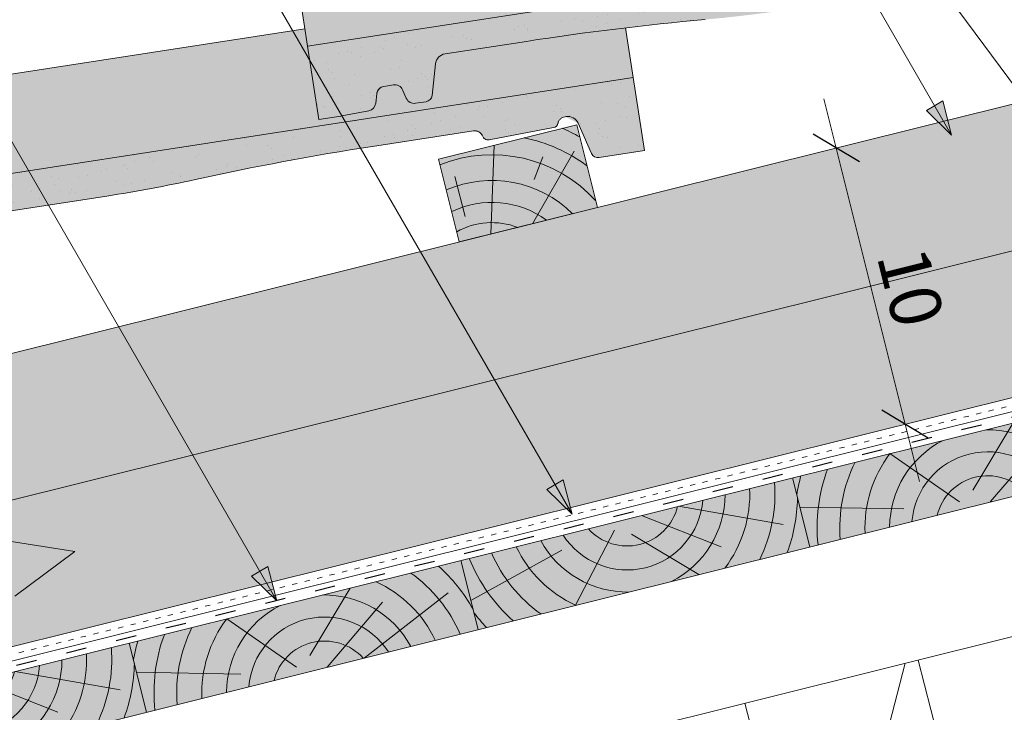
# Model space of a CAD drawing. Units: metres. Extents: x 0 to 277, y 0 to 190.
# Drawn here: x 150 to 185, y 124 to 148 of the extents above; entities that cross this region are included whole.
import ezdxf

# ---------------------------------------------------------------- set-up
doc = ezdxf.new("R2010")
doc.units = ezdxf.units.M
doc.header["$LTSCALE"] = 0.05
doc.linetypes.add('ACAD_ISO03W100', pattern=[30, 12, -18])
doc.layers.get('0').update_dxf_attribs({"linetype": 'CONTINUOUS'})
doc.layers.add('Román', color=7, linetype='CONTINUOUS')
doc.styles.add('Román', font='arial.ttf', dxfattribs={"height": 1.6})

# ---------------------------------------------------------------- blocks, each defined once
blk = doc.blocks.new('sraff')
at = {"linetype": 'Continuous', "lineweight": 5}
for p, q in [((-523.3753748645225, 427.7063015566162), (-525.3434751957294, 429.9387764144084)), ((-522.8274136213917, 427.9883800336017), (-520.8770172405849, 429.9387764144084)), ((-522.3368095228385, 427.4387764144084), (-519.8883423795015, 429.1830652835076)), ((-525.3347560897153, 427.9386018007715), (-528.8685499554391, 428.8854790133102)), ((-520.9947506858603, 427.4387764144084), (-517.5802577866269, 428.9507655866365))]:
    blk.add_line(p, q, dxfattribs=at)
for radius, start, end in [(6.8061047691806, 150.4629313792754, 156.2141107641877), (5.988384977272295, 145.9231522672024, 171.7883887447695), (5.192056026472555, 139.7412344707738, 170.5181062744226), (4.308584155899623, 128.8535575103041, 168.5498726889271), (3.442569323759298, 102.9271731169914, 165.6139877471319), (3.442569323759298, 14.38601225286807, 77.07282688300862), (4.308584155899623, 11.4501273110729, 51.14644248969594), (5.192056026472555, 9.48189372557742, 40.25876552922623), (5.988384977272295, 15.44899699381375, 34.07684773279762), (2.667397916561042, 18.70262353804052, 161.2973764619595), (1.825268821542977, 27.94335631417443, 152.0566436858256)]:
    blk.add_arc((-522.6405623616304, 426.5834583013628), radius, start, end, dxfattribs=at)
blk = doc.blocks.new('synus')
at = {"linetype": 'Continuous', "lineweight": 9}
h = blk.add_hatch(color=17, dxfattribs=at)
h.dxf.hatch_style = 1
edge = h.paths.add_edge_path()
edge.add_line((78.46193050746035, 226.5954819027057), (78.46193050746035, 223.9954819027057))
edge.add_line((78.46193050746035, 223.9954819027057), (79.24447544253263, 223.9954819027057))
edge.add_arc((79.24447544253263, 224.9954819027058), 1.000000000000122, 270, 271.9999999999994)
edge.add_line((79.27937493923513, 223.9960910756866), (80.24007741423996, 224.0296395453665))
edge.add_arc((80.2296075652292, 224.3294567934722), 0.3000000000000033, 272.000000000002, 344.9999999999945)
edge.add_line((80.51938531311592, 224.2518110799414), (80.61389866772146, 224.6045397213231))
edge.add_spline(control_points=[(80.60597008373769, 224.5749274477799), (80.61428110800189, 224.6051721536184), (80.62755153654165, 224.6344506588482), (80.64481772077288, 224.6606450991181)], knot_values=[2.950338990621248, 2.950338990621248, 2.950338990621248, 2.950338990621248, 3.890851294371121, 3.890851294371121, 3.890851294371121, 3.890851294371121], degree=3, periodic=0)
edge.add_arc((80.89525956741767, 224.4954819027057), 0.3000000000000049, 146.5956591718221, 155.6869946519678, ccw=False)
edge.add_spline(control_points=[(80.64481772077288, 224.6606450991181), (80.64532476917674, 224.6614143396724), (80.64583526349931, 224.6621809205454), (80.64687748599225, 224.663730045697), (80.64740980651644, 224.6645130326854), (80.64794609702265, 224.665293702472)], knot_values=[2.894326359725715, 2.894326359725715, 2.894326359725715, 2.894326359725715, 2.92194596901827, 2.92194596901827, 2.950338990621248, 2.950338990621248, 2.950338990621248, 2.950338990621248], degree=3, periodic=0)
edge.add_spline(control_points=[(80.64794609702265, 224.665293702472), (80.66518682849619, 224.6903907683419), (80.68653054279201, 224.7130930024565), (80.71051913722366, 224.7318523184767)], knot_values=[1.981544098038954, 1.981544098038954, 1.981544098038954, 1.981544098038954, 2.894326359725715, 2.894326359725715, 2.894326359725715, 2.894326359725715], degree=3, periodic=0)
edge.add_arc((80.89525956741767, 224.4954819027057), 0.3000000000000049, 128.0101770148637, 136.8332619788213, ccw=False)
edge.add_spline(control_points=[(80.71051913722366, 224.7318523184767), (80.71141221014238, 224.7325507102545), (80.71230894887346, 224.7332436371351), (80.71411820622501, 224.734624966294), (80.7150316215209, 224.7353138940849), (80.71594942438051, 224.7359977495922)], knot_values=[1.913255488627555, 1.913255488627555, 1.913255488627555, 1.913255488627555, 1.947237517917476, 1.947237517917476, 1.981544098038954, 1.981544098038954, 1.981544098038954, 1.981544098038954], degree=3, periodic=0)
edge.add_spline(control_points=[(80.71594942438051, 224.7359977495922), (80.7401159513408, 224.7540042445376), (80.76732443556031, 224.768494056644), (80.79575504677177, 224.7784993056356)], knot_values=[1.009934165605757, 1.009934165605757, 1.009934165605757, 1.009934165605757, 1.913255488627555, 1.913255488627555, 1.913255488627555, 1.913255488627555], degree=3, periodic=0)
edge.add_arc((80.89525956741767, 224.4954819027057), 0.3000000000000049, 109.37088232534299, 118.10381551737771, ccw=False)
edge.add_spline(control_points=[(80.79575504677177, 224.7784993056356), (80.79693960333343, 224.7789161726264), (80.7981262814562, 224.7793252546041), (80.80051367352009, 224.7801311028402), (80.80171562690738, 224.78052814396), (80.80292065880413, 224.7809175801465)], knot_values=[0.9343423073687718, 0.9343423073687718, 0.9343423073687718, 0.9343423073687718, 0.9719790360521428, 0.9719790360521428, 1.009934165605757, 1.009934165605757, 1.009934165605757, 1.009934165605757], degree=3, periodic=0)
edge.add_spline(control_points=[(80.80292065880413, 224.7809175801465), (80.83133799685407, 224.7901013534467), (80.86146736026275, 224.7950558596238), (80.89133011918624, 224.7954561673283)], knot_values=[0.03927575339829348, 0.03927575339829348, 0.03927575339829348, 0.03927575339829348, 0.9343423073687717, 0.9343423073687717, 0.9343423073687717, 0.9343423073687717], degree=3, periodic=0)
edge.add_arc((80.89525956741767, 224.4954819027057), 0.3000000000000049, 90.75049086928658, 99.40365330864017, ccw=False)
edge.add_spline(control_points=[(80.89133011918624, 224.7954561673283), (80.8926405048219, 224.7954737329346), (80.89395037711668, 224.7954825295354), (80.89525956889528, 224.795482529677)], knot_values=[0, 0, 0, 0, 0.03927575339829346, 0.03927575339829346, 0.03927575339829346, 0.03927575339829346], degree=3, periodic=0)
edge.add_line((80.89388849055871, 224.7954819027057), (81.2674971608887, 224.7954819027057))
edge.add_spline(control_points=[(81.23872987647637, 224.7954569852767), (81.2691179548705, 224.7950558490611), (81.29978877404967, 224.7899352010479), (81.32865787466926, 224.7804425872667)], knot_values=[2.960031059679189, 2.960031059679189, 2.960031059679189, 2.960031059679189, 3.870841008800069, 3.870841008800069, 3.870841008800069, 3.870841008800069], degree=3, periodic=0)
edge.add_arc((81.23486337463027, 224.4954819027057), 0.3000000000000049, 71.78109682663558, 80.5892144787673, ccw=False)
edge.add_spline(control_points=[(81.32865787466926, 224.7804425872667), (81.32984052012073, 224.7800537148644), (81.33102014193571, 224.7796575054476), (81.33338219049853, 224.7788473257702), (81.33456575957497, 224.7784328380178), (81.33574717312145, 224.7780105901018)], knot_values=[2.885117121855972, 2.885117121855972, 2.885117121855972, 2.885117121855972, 2.922429169005378, 2.922429169005378, 2.960031059679189, 2.960031059679189, 2.960031059679189, 2.960031059679189], degree=3, periodic=0)
edge.add_spline(control_points=[(81.33574717312145, 224.7780105901018), (81.3641283951218, 224.7678668839632), (81.39126564011752, 224.7532447130138), (81.41534385989581, 224.7351207861081)], knot_values=[1.981802943661608, 1.981802943661608, 1.981802943661608, 1.981802943661608, 2.885117121855972, 2.885117121855972, 2.885117121855972, 2.885117121855972], degree=3, periodic=0)
edge.add_arc((81.23486337463027, 224.4954819027057), 0.3000000000000048, 53.01530862248711, 61.74776886213709, ccw=False)
edge.add_spline(control_points=[(81.41534385989581, 224.7351207861081), (81.41625657484047, 224.7344337760593), (81.41716489432211, 224.7337417343951), (81.41896371900916, 224.7323545004615), (81.41985511709458, 224.731658783675), (81.42074283938479, 224.7309576436692)], knot_values=[1.913654800445417, 1.913654800445417, 1.913654800445417, 1.913654800445417, 1.947896050744071, 1.947896050744071, 1.981802943661608, 1.981802943661608, 1.981802943661608, 1.981802943661608], degree=3, periodic=0)
edge.add_spline(control_points=[(81.42074283938479, 224.7309576436692), (81.44464832334883, 224.7120766362289), (81.4658882247351, 224.6892628637732), (81.48301058126901, 224.6640730170376)], knot_values=[1.000575683400123, 1.000575683400123, 1.000575683400123, 1.000575683400123, 1.913654800445417, 1.913654800445417, 1.913654800445417, 1.913654800445417], degree=3, periodic=0)
edge.add_arc((81.23486337463027, 224.4954819027057), 0.3000000000000048, 34.192172944603215, 43.01749234365519, ccw=False)
edge.add_spline(control_points=[(81.48301058126901, 224.6640730170376), (81.48354087016182, 224.663292873492), (81.48406720960728, 224.6625104508746), (81.48510572123269, 224.6609504265772), (81.48561837028839, 224.660172303485), (81.4861274785065, 224.6593914817501)], knot_values=[0.9443532324591601, 0.9443532324591601, 0.9443532324591601, 0.9443532324591601, 0.9726317999019104, 0.9726317999019104, 1.000575683400123, 1.000575683400123, 1.000575683400123, 1.000575683400123], degree=3, periodic=0)
edge.add_spline(control_points=[(81.4861274785065, 224.6593914817501), (81.50298769541357, 224.6335328855874), (81.51596451247612, 224.6047145636631), (81.524145043815, 224.574955897609)], knot_values=[0.01893124898481724, 0.01893124898481724, 0.01893124898481724, 0.01893124898481724, 0.9443532324591601, 0.9443532324591601, 0.9443532324591601, 0.9443532324591601], degree=3, periodic=0)
edge.add_arc((81.23486337463027, 224.4954819027057), 0.3000000000000049, 15.36180380887481, 24.30325423999051, ccw=False)
edge.add_spline(control_points=[(81.524145043815, 224.574955897609), (81.5243123919852, 224.5743471280676), (81.52447773298634, 224.5737379650071), (81.5246410590033, 224.5731284257153)], knot_values=[0, 0, 0, 0, 0.01893124898481718, 0.01893124898481718, 0.01893124898481718, 0.01893124898481718], degree=3, periodic=0)
edge.add_line((81.52446974040858, 224.5737672229726), (81.60861278309459, 224.2597411125651))
edge.add_arc((81.8983905309813, 224.3373868260958), 0.3000000000000049, 195.0000000000003, 270)
edge.add_line((81.8983905309813, 224.0373868260958), (82.27636068759286, 224.0373868260958))
edge.add_arc((82.27636068759286, 224.2873868260958), 0.2499999999999978, 270, 344.9999999999992)
edge.add_line((82.51784214416513, 224.2226820648202), (82.80624321677209, 225.2990095207468))
edge.add_arc((83.1926135472877, 225.1954819027057), 0.3999999999999955, 90, 164.9999999999969, ccw=False)
edge.add_line((83.1926135472877, 225.5954819027057), (86.0798421298928, 225.5954819027057))
edge.add_arc((86.07984212989324, 125.5954819027057), 100, 86.37569250599228, 90.00000000000028, ccw=False)
edge.add_arc((95.56193050745998, 275.2954819027058), 50.00000000000001, 266.3756925059923, 270.0000000000002)
edge.add_line((95.5619305074602, 225.2954819027058), (101.5619305074598, 225.2954819027058))
edge.add_arc((101.5619305074607, 275.2954819027058), 50, 269.9999999999989, 273.6243074940074)
edge.add_arc((111.0440188850272, 125.5954819027058), 99.99999999999991, 89.99999999999977, 93.62430749400761, ccw=False)
edge.add_line((111.0440188850276, 225.5954819027057), (114.6317324271935, 225.5954819027057))
edge.add_spline(control_points=[(114.6317324248045, 225.5954819030206), (114.6570460215263, 225.5954819029946), (114.6822581508285, 225.5922780090319), (114.7326020666061, 225.5792728363145), (114.7574314648286, 225.5691819745521), (114.8149465672981, 225.5363093221944), (114.8450751200212, 225.51007491653), (114.8934778630096, 225.4473465981374), (114.9112432722308, 225.4114441631282), (114.921510159649, 225.3731276178174)], knot_values=[-3.936849391367807, -3.936849391367807, -3.936849391367807, -3.936849391367807, -3.177441131514085, -3.177441131514085, -2.376951979242003, -2.376951979242003, -1.190046239406088, -1.190046239406088, 0, 0, 0, 0], degree=3, periodic=0)
edge.add_line((114.921510156477, 225.3731276254783), (114.9282366194263, 225.3480241239965))
edge.add_spline(control_points=[(114.9282366194262, 225.3480241239967), (114.932884969468, 225.3306762454694), (114.939848964059, 225.3140332486929), (114.9585588599, 225.2821585270504), (114.9704633203598, 225.2672264359211), (115.0035281382598, 225.2360833379825), (115.0261623621756, 225.2219572616939), (115.0756287738829, 225.2033136804997), (115.1019765014885, 225.1989870064689), (115.1284016769728, 225.1999097939307)], knot_values=[-2.694700161709237, -2.694700161709237, -2.694700161709237, -2.694700161709237, -2.155903981739179, -2.155903981739179, -1.58589347253977, -1.58589347253977, -0.7932384839826633, -0.7932384839826633, 0, 0, 0, 0], degree=3, periodic=0)
edge.add_line((115.1284016769728, 225.1999097939307), (117.4309641956598, 225.2803170488861))
edge.add_arc((117.4239842963192, 225.4801952142899), 0.1999999999999968, 272.000000000002, 345.2479529717905)
edge.add_spline(control_points=[(117.6098602223202, 225.4063253074448), (117.609907370283, 225.4064439063732), (117.609965400625, 225.4065897383878), (117.6101592538352, 225.4070749226236), (117.6103096769538, 225.4074519902049), (117.6107549852714, 225.4085505402411), (117.6109473676742, 225.4090231440841), (117.6114086032338, 225.4101446962668), (117.6116797759586, 225.4107989120665), (117.6122841812021, 225.4122405171231), (117.6126254088509, 225.4130452790924), (117.6141181837452, 225.4165216328543), (117.6153443359906, 225.4192671091642), (117.6190167406558, 225.4271655022514), (117.6215895948096, 225.4323085530696), (117.6296442089554, 225.447315158073), (117.6355562221439, 225.4569781902215), (117.6601188916746, 225.4924575723841), (117.682759104035, 225.5160175064963), (117.7336480003484, 225.554328495848), (117.7625247304978, 225.5695625628124), (117.8234066921541, 225.5901142499958), (117.856245597948, 225.595504914053), (117.8886660661947, 225.5954999106493)], knot_values=[0, 0, 0, 0, 0.03716719650575184, 0.03716719650575184, 0.08609321421517047, 0.08609321421517047, 0.1104646990874469, 0.1104646990874469, 0.1346975613496637, 0.1346975613496637, 0.1618718993492552, 0.1618718993492552, 0.2514756411621177, 0.2514756411621177, 0.423760665541379, 0.423760665541379, 0.7625106951097314, 0.7625106951097314, 1.718345136260801, 1.718345136260801, 2.673446632693878, 2.673446632693878, 3.646060691890088, 3.646060691890088, 3.646060691890088, 3.646060691890088], degree=3, periodic=0)
edge.add_arc((117.926281004379, 225.1954819027057), 0.4000000000000048, 14.99999999999801, 95.01734622892008, ccw=False)
edge.add_line((118.3126513348946, 225.2990095207467), (118.6122807978828, 224.1807771414301))
edge.add_arc((118.8537622544551, 224.2454819027057), 0.2499999999999978, 195.0000000000007, 270)
edge.add_line((118.8537622544551, 223.9954819027057), (120.4619305074604, 223.9954819027057))
edge.add_line((120.4619305074604, 223.9954819027057), (120.4619305074604, 226.5954819027057))
edge.add_line((120.4619305074604, 226.5954819027057), (78.46193050746035, 226.5954819027057))
h = blk.add_hatch(dxfattribs=at)
h.set_pattern_fill('AR-SAND', color=256, scale=0.025, style=0)
h.set_pattern_definition([(37.50000000000001, (0, -10), (-0.04000078239960114, 1.223533093323356), [0, -0.9652000000000002, 0, -1.0795, 0, -1.031875]), (7.499999999999999, (0, -10), (1.123808207845007, 1.792062751420886), [0, -0.5207, 0, -0.8699500000000001, 0, -0.333375]), (327.5, (-0.78105, -10), (1.977480925603645, 0.003592961696364405), [0, -0.3175, 0, -1.143, 0, -1.49225]), (317.5, (-0.78105, -10), (1.908891131180743, 0.5573233081430408), [0, -0.15875, 0, -0.7493, 0, -0.8572500000000001])])
edge = h.paths.add_edge_path()
edge.add_line((120.4619305074604, 226.5954819027057), (78.46193050746035, 226.5954819027057))
edge.add_line((78.46193050746035, 226.5954819027057), (78.46193050746035, 223.9954819027057))
edge.add_line((78.46193050746035, 223.9954819027057), (79.24447544253263, 223.9954819027057))
edge.add_arc((79.24447544253263, 224.9954819027058), 1.000000000000122, 270, 271.9999999999994)
edge.add_line((79.27937493923513, 223.9960910756866), (80.24007741423996, 224.0296395453665))
edge.add_arc((80.2296075652292, 224.3294567934722), 0.3000000000000033, 272.000000000002, 344.9999999999945)
edge.add_line((80.51938531311592, 224.2518110799414), (80.61389866772146, 224.6045397213231))
edge.add_spline(control_points=[(80.60597008373769, 224.5749274477799), (80.61428110800189, 224.6051721536184), (80.62755153654165, 224.6344506588482), (80.64481772077288, 224.6606450991181)], knot_values=[2.950338990621248, 2.950338990621248, 2.950338990621248, 2.950338990621248, 3.890851294371121, 3.890851294371121, 3.890851294371121, 3.890851294371121], degree=3, periodic=0)
edge.add_arc((80.89525956741767, 224.4954819027057), 0.3000000000000049, 146.5956591718221, 155.6869946519678, ccw=False)
edge.add_spline(control_points=[(80.64481772077288, 224.6606450991181), (80.64532476917674, 224.6614143396724), (80.64583526349931, 224.6621809205454), (80.64687748599225, 224.663730045697), (80.64740980651644, 224.6645130326854), (80.64794609702265, 224.665293702472)], knot_values=[2.894326359725715, 2.894326359725715, 2.894326359725715, 2.894326359725715, 2.92194596901827, 2.92194596901827, 2.950338990621248, 2.950338990621248, 2.950338990621248, 2.950338990621248], degree=3, periodic=0)
edge.add_spline(control_points=[(80.71051913722366, 224.7318523184767), (80.68653054279201, 224.7130930024565), (80.66518682849619, 224.6903907683419), (80.64794609702265, 224.665293702472)], knot_values=[1.981544098038954, 1.981544098038954, 1.981544098038954, 1.981544098038954, 2.894326359725715, 2.894326359725715, 2.894326359725715, 2.894326359725715], degree=3, periodic=0)
edge.add_arc((80.89525956741767, 224.4954819027057), 0.3000000000000049, 128.0101770148637, 145.5255044997146, ccw=False)
edge.add_spline(control_points=[(80.71051913722366, 224.7318523184767), (80.71141221014238, 224.7325507102545), (80.71230894887346, 224.7332436371351), (80.71411820622501, 224.734624966294), (80.7150316215209, 224.7353138940849), (80.71594942438051, 224.7359977495922)], knot_values=[1.913255488627555, 1.913255488627555, 1.913255488627555, 1.913255488627555, 1.947237517917476, 1.947237517917476, 1.981544098038954, 1.981544098038954, 1.981544098038954, 1.981544098038954], degree=3, periodic=0)
edge.add_spline(control_points=[(80.79575504677177, 224.7784993056356), (80.76732443556031, 224.768494056644), (80.7401159513408, 224.7540042445376), (80.71594942438051, 224.7359977495922)], knot_values=[1.009934165605757, 1.009934165605757, 1.009934165605757, 1.009934165605757, 1.913255488627555, 1.913255488627555, 1.913255488627555, 1.913255488627555], degree=3, periodic=0)
edge.add_arc((80.89525956741767, 224.4954819027057), 0.3000000000000048, 109.370882325336, 126.7053833430935, ccw=False)
edge.add_spline(control_points=[(80.79575504677177, 224.7784993056356), (80.79693960333343, 224.7789161726264), (80.7981262814562, 224.7793252546041), (80.80051367352009, 224.7801311028402), (80.80171562690738, 224.78052814396), (80.80292065880413, 224.7809175801465)], knot_values=[0.9343423073687718, 0.9343423073687718, 0.9343423073687718, 0.9343423073687718, 0.9719790360521428, 0.9719790360521428, 1.009934165605757, 1.009934165605757, 1.009934165605757, 1.009934165605757], degree=3, periodic=0)
edge.add_spline(control_points=[(80.89133011918624, 224.7954561673283), (80.86146736026275, 224.7950558596238), (80.83133799685407, 224.7901013534467), (80.80292065880413, 224.7809175801465)], knot_values=[0.03927575339829346, 0.03927575339829346, 0.03927575339829346, 0.03927575339829346, 0.9343423073687717, 0.9343423073687717, 0.9343423073687717, 0.9343423073687717], degree=3, periodic=0)
edge.add_arc((80.89525956741767, 224.4954819027057), 0.3000000000000049, 90.75049086927311, 107.926479107859, ccw=False)
edge.add_spline(control_points=[(80.89133011918624, 224.7954561673283), (80.8926405048219, 224.7954737329346), (80.89395037711668, 224.7954825295354), (80.89525956889528, 224.795482529677)], knot_values=[0, 0, 0, 0, 0.03927575339829346, 0.03927575339829346, 0.03927575339829346, 0.03927575339829346], degree=3, periodic=0)
edge.add_line((80.89388849055872, 224.7954819027057), (81.23845300733682, 224.7954819027057))
edge.add_spline(control_points=[(81.32865787466926, 224.7804425872667), (81.29978877404967, 224.7899352010479), (81.2691179548705, 224.7950558490611), (81.23872987647637, 224.7954569852767)], knot_values=[2.960031059679189, 2.960031059679189, 2.960031059679189, 2.960031059679189, 3.870841008800069, 3.870841008800069, 3.870841008800069, 3.870841008800069], degree=3, periodic=0)
edge.add_arc((81.23486337463027, 224.4954819027057), 0.3000000000000048, 71.78109682663558, 89.26153209719519, ccw=False)
edge.add_spline(control_points=[(81.32865787466926, 224.7804425872667), (81.32984052012073, 224.7800537148644), (81.33102014193571, 224.7796575054476), (81.33338219049853, 224.7788473257702), (81.33456575957497, 224.7784328380178), (81.33574717312145, 224.7780105901018)], knot_values=[2.885117121855972, 2.885117121855972, 2.885117121855972, 2.885117121855972, 2.922429169005378, 2.922429169005378, 2.960031059679189, 2.960031059679189, 2.960031059679189, 2.960031059679189], degree=3, periodic=0)
edge.add_spline(control_points=[(81.41534385989581, 224.7351207861081), (81.39126564011752, 224.7532447130138), (81.3641283951218, 224.7678668839632), (81.33574717312145, 224.7780105901018)], knot_values=[1.981802943661609, 1.981802943661609, 1.981802943661609, 1.981802943661609, 2.885117121855972, 2.885117121855972, 2.885117121855972, 2.885117121855972], degree=3, periodic=0)
edge.add_arc((81.23486337463027, 224.4954819027057), 0.3000000000000049, 53.01530862249467, 70.3496479770073, ccw=False)
edge.add_spline(control_points=[(81.41534385989581, 224.7351207861081), (81.41625657484047, 224.7344337760593), (81.41716489432211, 224.7337417343951), (81.41896371900916, 224.7323545004615), (81.41985511709458, 224.731658783675), (81.42074283938479, 224.7309576436692)], knot_values=[1.913654800445417, 1.913654800445417, 1.913654800445417, 1.913654800445417, 1.947896050744071, 1.947896050744071, 1.981802943661608, 1.981802943661608, 1.981802943661608, 1.981802943661608], degree=3, periodic=0)
edge.add_spline(control_points=[(81.48301058126901, 224.6640730170376), (81.4658882247351, 224.6892628637732), (81.44464832334883, 224.7120766362289), (81.42074283938479, 224.7309576436692)], knot_values=[1.000575683400123, 1.000575683400123, 1.000575683400123, 1.000575683400123, 1.913654800445417, 1.913654800445417, 1.913654800445417, 1.913654800445417], degree=3, periodic=0)
edge.add_arc((81.23486337463027, 224.4954819027057), 0.3000000000000049, 34.19217294460918, 51.71320000144141, ccw=False)
edge.add_spline(control_points=[(81.48301058126901, 224.6640730170376), (81.48354087016182, 224.663292873492), (81.48406720960728, 224.6625104508746), (81.48510572123269, 224.6609504265772), (81.48561837028839, 224.660172303485), (81.4861274785065, 224.6593914817501)], knot_values=[0.9443532324591601, 0.9443532324591601, 0.9443532324591601, 0.9443532324591601, 0.9726317999019104, 0.9726317999019104, 1.000575683400123, 1.000575683400123, 1.000575683400123, 1.000575683400123], degree=3, periodic=0)
edge.add_spline(control_points=[(81.524145043815, 224.574955897609), (81.51596451247612, 224.6047145636631), (81.50298769541357, 224.6335328855874), (81.4861274785065, 224.6593914817501)], knot_values=[0.01893124898481718, 0.01893124898481718, 0.01893124898481718, 0.01893124898481718, 0.9443532324591601, 0.9443532324591601, 0.9443532324591601, 0.9443532324591601], degree=3, periodic=0)
edge.add_arc((81.23486337463027, 224.4954819027057), 0.3000000000000048, 15.3618038088523, 33.118010423574106, ccw=False)
edge.add_spline(control_points=[(81.524145043815, 224.574955897609), (81.5243123919852, 224.5743471280676), (81.52447773298634, 224.5737379650071), (81.5246410590033, 224.5731284257153)], knot_values=[0, 0, 0, 0, 0.01893124898481718, 0.01893124898481718, 0.01893124898481718, 0.01893124898481718], degree=3, periodic=0)
edge.add_line((81.52446974040856, 224.5737672229726), (81.60861278309459, 224.2597411125651))
edge.add_arc((81.8983905309813, 224.3373868260958), 0.3000000000000048, 195.0000000000055, 270)
edge.add_line((81.8983905309813, 224.0373868260958), (82.27636068759286, 224.0373868260958))
edge.add_arc((82.27636068759286, 224.2873868260958), 0.2499999999999978, 270, 344.9999999999992)
edge.add_line((82.51784214416513, 224.2226820648202), (82.80624321677209, 225.2990095207468))
edge.add_arc((83.1926135472877, 225.1954819027057), 0.3999999999999955, 90, 164.9999999999969, ccw=False)
edge.add_line((83.1926135472877, 225.5954819027057), (86.0798421298928, 225.5954819027057))
edge.add_arc((86.07984212989324, 125.5954819027057), 100, 86.37569250599228, 90.00000000000028, ccw=False)
edge.add_arc((95.56193050745998, 275.2954819027058), 50.00000000000001, 266.3756925059923, 270.0000000000002)
edge.add_line((95.5619305074602, 225.2954819027058), (101.5619305074598, 225.2954819027058))
edge.add_arc((101.5619305074607, 275.2954819027058), 50, 269.9999999999989, 273.6243074940074)
edge.add_arc((111.0440188850272, 125.5954819027058), 99.99999999999991, 89.99999999999977, 93.62430749400761, ccw=False)
edge.add_line((111.0440188850276, 225.5954819027057), (114.6647867053719, 225.5954819027057))
edge.add_spline(control_points=[(114.6317324248045, 225.5954819030206), (114.6570460215263, 225.5954819029946), (114.6822581508285, 225.5922780090319), (114.7141618614281, 225.5840364318668), (114.721474158175, 225.5818462459353), (114.7286886540538, 225.5793823836181)], knot_values=[-3.936849391367807, -3.936849391367807, -3.936849391367807, -3.936849391367807, -3.177441131514085, -3.177441131514085, -2.948318506693984, -2.948318506693984, -2.948318506693984, -2.948318506693984], degree=3, periodic=0)
edge.add_spline(control_points=[(114.7286886540538, 225.5793823836181), (114.7466795506786, 225.5732382131882), (114.764062261404, 225.5653921548122), (114.7921427716935, 225.549342790156), (114.8032111698951, 225.5419982740966), (114.8137367504866, 225.5339653652514)], knot_values=[-2.948318506693984, -2.948318506693984, -2.948318506693984, -2.948318506693984, -2.376951979242003, -2.376951979242003, -1.978015745836703, -1.978015745836703, -1.978015745836703, -1.978015745836703], degree=3, periodic=0)
edge.add_spline(control_points=[(114.8137367504866, 225.5339653652514), (114.834526630796, 225.5180989518051), (114.853198804531, 225.499546896071), (114.873363694208, 225.4734138808344), (114.8772959935981, 225.4679456374595), (114.8810363526649, 225.4623576952456)], knot_values=[-1.978015745836703, -1.978015745836703, -1.978015745836703, -1.978015745836703, -1.190046239406088, -1.190046239406088, -0.9877624777439771, -0.9877624777439771, -0.9877624777439771, -0.9877624777439771], degree=3, periodic=0)
edge.add_spline(control_points=[(114.8810363526649, 225.4623576952456), (114.8993007269732, 225.4350714731519), (114.9129884351822, 225.4049311263547), (114.921510159649, 225.3731276178174)], knot_values=[-0.9877624777439771, -0.9877624777439771, -0.9877624777439771, -0.9877624777439771, 0, 0, 0, 0], degree=3, periodic=0)
edge.add_line((114.9215101552032, 225.3731276302323), (114.9282366194263, 225.3480241239965))
edge.add_spline(control_points=[(114.9282366194262, 225.3480241239967), (114.932884969468, 225.3306762454694), (114.939848964059, 225.3140332486929), (114.9585588599, 225.2821585270504), (114.9704633203598, 225.2672264359211), (115.0035281382598, 225.2360833379825), (115.0261623621756, 225.2219572616939), (115.0756287738829, 225.2033136804997), (115.1019765014885, 225.1989870064689), (115.1284016769728, 225.1999097939307)], knot_values=[-2.694700161709237, -2.694700161709237, -2.694700161709237, -2.694700161709237, -2.155903981739179, -2.155903981739179, -1.58589347253977, -1.58589347253977, -0.7932384839826633, -0.7932384839826633, 0, 0, 0, 0], degree=3, periodic=0)
edge.add_line((115.1284016769728, 225.1999097939307), (117.4309641956598, 225.2803170488861))
edge.add_arc((117.4239842963192, 225.4801952142899), 0.1999999999999967, 272.000000000002, 342.8259596197061)
edge.add_spline(control_points=[(117.6098602223202, 225.4063253074448), (117.609907370283, 225.4064439063732), (117.609965400625, 225.4065897383878), (117.6101592538352, 225.4070749226236), (117.6103096769538, 225.4074519902049), (117.6107549852714, 225.4085505402411), (117.6109473676742, 225.4090231440841), (117.6114086032338, 225.4101446962668), (117.6116797759586, 225.4107989120665), (117.6122841812021, 225.4122405171231), (117.6126254088509, 225.4130452790924), (117.6141181837452, 225.4165216328543), (117.6153443359906, 225.4192671091642), (117.6190167406558, 225.4271655022514), (117.6215895948096, 225.4323085530696), (117.6296442089554, 225.447315158073), (117.6355562221439, 225.4569781902215), (117.6601188916746, 225.4924575723841), (117.682759104035, 225.5160175064963), (117.7336480003484, 225.554328495848), (117.7625247304978, 225.5695625628124), (117.8234066921541, 225.5901142499958), (117.856245597948, 225.595504914053), (117.8886660661947, 225.5954999106493)], knot_values=[0, 0, 0, 0, 0.03716719650575184, 0.03716719650575184, 0.08609321421517047, 0.08609321421517047, 0.1104646990874469, 0.1104646990874469, 0.1346975613496637, 0.1346975613496637, 0.1618718993492552, 0.1618718993492552, 0.2514756411621177, 0.2514756411621177, 0.423760665541379, 0.423760665541379, 0.7625106951097314, 0.7625106951097314, 1.718345136260801, 1.718345136260801, 2.673446632693878, 2.673446632693878, 3.646060691890088, 3.646060691890088, 3.646060691890088, 3.646060691890088], degree=3, periodic=0)
edge.add_arc((117.926281004379, 225.1954819027057), 0.4000000000000049, 14.99999999999801, 93.52269429243432, ccw=False)
edge.add_line((118.3126513348946, 225.2990095207467), (118.6122807978828, 224.1807771414301))
edge.add_arc((118.8537622544551, 224.2454819027057), 0.2499999999999978, 195.0000000000007, 270)
edge.add_line((118.8537622544551, 223.9954819027057), (120.4619305074604, 223.9954819027057))
edge.add_line((120.4619305074604, 223.9954819027057), (120.4619305074604, 226.5954819027057))
at = {"color": 0, "linetype": 'Continuous', "lineweight": 18, "extrusion": (0, 1, 0)}
for p, q in [((78.46193050746035, 226.5954819027057), (78.46193050746035, 223.9954819027057)), ((120.4619305074604, 226.5954819027057), (78.46193050746035, 226.5954819027057)), ((120.4619305074604, 223.9954819027057), (120.4619305074604, 226.5954819027057)), ((83.1926135472877, 225.5954819027057), (86.07984212989271, 225.5954819027057)), ((111.044018885028, 225.5954819027057), (114.6317324248045, 225.5954819027057)), ((117.888658974395, 225.5954819027057), (117.8886592736455, 225.5954819027057)), ((117.8886592736455, 225.5954819027057), (117.926281004379, 225.5954819027057)), ((82.51784214416513, 224.2226820648202), (82.80624321677209, 225.2990095207468)), ((95.56193050746032, 225.2954819027057), (101.5619305074603, 225.2954819027057)), ((114.9215101586047, 225.3731276175376), (114.9282366194262, 225.3480241239967)), ((115.1284016769728, 225.1999097939307), (117.4309641956598, 225.2803170488861)), ((118.3126513348946, 225.2990095207467), (118.6122807978828, 224.1807771414301)), ((80.89525956741767, 224.7954819027057), (81.2348633746303, 224.7954819027057)), ((80.5193853131159, 224.2518110799414), (80.60548181953095, 224.5731276162365)), ((81.524641122517, 224.5731276162365), (81.60861278309457, 224.2597411125651)), ((78.46193050746035, 223.9954819027057), (79.24447544253225, 223.9954819027057)), ((79.27937493923473, 223.9960910756866), (80.24007741423992, 224.0296395453665)), ((81.8983905309813, 224.0373868260958), (82.27636068759286, 224.0373868260958)), ((118.8537622544551, 223.9954819027057), (120.4619305074604, 223.9954819027057))]:
    blk.add_line(p, q, dxfattribs=at)
at = {"color": 0, "linetype": 'Continuous', "lineweight": 18}
for centre, radius, start, end in [((83.1926135472877, 225.1954819027057), 0.3999999999999997, 90, 165.0000000000064), ((86.07984212989271, 125.5954819027057), 100, 86.37569250598645, 90), ((111.044018885028, 125.5954819027057), 100, 90, 93.62430749401355), ((117.926281004379, 225.1954819027057), 0.4000000000000004, 14.99999999999361, 90), ((101.5619305074603, 275.2954819027058), 50, 270, 273.6243074940136), ((117.4239842963192, 225.4801952142899), 0.2000000000000002, 271.9999999999936, 338.3234139216457), ((80.89525956741767, 224.4954819027057), 0.3000000000000003, 90, 165.0000000000064), ((81.23486337463027, 224.4954819027057), 0.3000000000000003, 14.99999999999361, 90), ((80.2296075652292, 224.3294567934722), 0.3000000000000003, 271.9999999999936, 345.0000000000064), ((81.8983905309813, 224.3373868260958), 0.3000000000000003, 194.9999999999936, 270), ((82.27636068759286, 224.2873868260958), 0.2500000000000002, 270, 345.0000000000064), ((118.8537622544551, 224.2454819027057), 0.2500000000000002, 194.9999999999936, 270), ((79.24447544253225, 224.9954819027057), 1.000000000000001, 270, 271.9999999999936)]:
    blk.add_arc(centre, radius, start, end, dxfattribs=at)
for points, knots in [([(114.6317324248045, 225.5954819030206), (114.6570460215263, 225.5954819029946), (114.6822581508285, 225.5922780090319), (114.7326020666061, 225.5792728363145), (114.7574314648286, 225.5691819745521), (114.8149465672981, 225.5363093221944), (114.8450751200212, 225.51007491653), (114.8934778630096, 225.4473465981374), (114.9112432722308, 225.4114441631282), (114.921510159649, 225.3731276178174)], [-3.936849391367807, -3.936849391367807, -3.936849391367807, -3.936849391367807, -3.177441131514085, -3.177441131514085, -2.376951979242003, -2.376951979242003, -1.190046239406088, -1.190046239406088, 0, 0, 0, 0]), ([(114.9215101596266, 225.3731276178076), (114.9131218564403, 225.404433190816), (114.899418453079, 225.4347463491517), (114.8634441398694, 225.4887860636493), (114.8406807795471, 225.5131913494322), (114.7891978591682, 225.5528944583306), (114.7598126725747, 225.5687071535798), (114.6979527929039, 225.5899250510486), (114.6646247675745, 225.5954819016691), (114.6317324247724, 225.5954819030109)], [0, 0, 0, 0, 0.9722974228902541, 0.9722974228902541, 1.947562003776035, 1.947562003776035, 2.922719211269217, 2.922719211269217, 3.90948949950343, 3.90948949950343, 3.90948949950343, 3.90948949950343]), ([(117.8886660661947, 225.5954999106493), (117.856245597948, 225.595504914053), (117.8234066921541, 225.5901142499958), (117.7625247304978, 225.5695625628124), (117.7336480003484, 225.554328495848), (117.682759104035, 225.5160175064963), (117.6601188916746, 225.4924575723841), (117.6355562221439, 225.4569781902215), (117.6296442089554, 225.447315158073), (117.6215895948096, 225.4323085530696), (117.6190167406558, 225.4271655022514), (117.6153443359906, 225.4192671091642), (117.6141181837452, 225.4165216328543), (117.6126254088509, 225.4130452790924), (117.6122841812021, 225.4122405171231), (117.6116797759586, 225.4107989120665), (117.6114086032338, 225.4101446962668), (117.6109473676742, 225.4090231440841), (117.6107549852714, 225.4085505402411), (117.6103096769538, 225.4074519902049), (117.6101592538352, 225.4070749226236), (117.609965400625, 225.4065897383878), (117.609907370283, 225.4064439063732), (117.6098602223202, 225.4063253074448)], [0, 0, 0, 0, 0.9726140591962098, 0.9726140591962098, 1.927715555629286, 1.927715555629286, 2.883549996780356, 2.883549996780356, 3.222300026348709, 3.222300026348709, 3.39458505072797, 3.39458505072797, 3.484188792540833, 3.484188792540833, 3.511363130540424, 3.511363130540424, 3.535595992802641, 3.535595992802641, 3.559967477674917, 3.559967477674917, 3.608893495384336, 3.608893495384336, 3.646060691890088, 3.646060691890088, 3.646060691890088, 3.646060691890088]), ([(114.9282366194262, 225.3480241239967), (114.932884969468, 225.3306762454694), (114.939848964059, 225.3140332486929), (114.9585588599, 225.2821585270504), (114.9704633203598, 225.2672264359211), (115.0035281382598, 225.2360833379825), (115.0261623621756, 225.2219572616939), (115.0756287738829, 225.2033136804997), (115.1019765014885, 225.1989870064689), (115.1284016769728, 225.1999097939307)], [-2.694700161709237, -2.694700161709237, -2.694700161709237, -2.694700161709237, -2.155903981739179, -2.155903981739179, -1.58589347253977, -1.58589347253977, -0.7932384839826633, -0.7932384839826633, 0, 0, 0, 0]), ([(80.89525956889528, 224.795482529677), (80.86284965436454, 224.795482526171), (80.83002269025269, 224.7900916742283), (80.76851349686471, 224.7693296570687), (80.73904820973843, 224.7536584889469), (80.68737318996618, 224.7142057203625), (80.66449385258277, 224.6899144321903), (80.62798849692899, 224.6356540751183), (80.61399510344933, 224.6049000291191), (80.60548193002373, 224.5731286010429)], [0, 0, 0, 0, 0.972297436922386, 0.972297436922386, 1.947562068749033, 1.947562068749033, 2.922719381328693, 2.922719381328693, 3.909485771052921, 3.909485771052921, 3.909485771052921, 3.909485771052921]), ([(81.5246410590033, 224.5731284257153), (81.5162527368506, 224.6044339827846), (81.50254931883457, 224.6347471223219), (81.46657498072024, 224.6887868077415), (81.44381160718741, 224.7131920807398), (81.392328662941, 224.7528951645223), (81.36294346463232, 224.7687078460338), (81.30108362426296, 224.7899256932444), (81.26775565890102, 224.7954825261191), (81.23486337315077, 224.795482529677)], [0, 0, 0, 0, 0.9722971159573727, 0.9722971159573727, 1.947561693362954, 1.947561693362954, 2.922719012529782, 2.922719012529782, 3.9094875860525, 3.9094875860525, 3.9094875860525, 3.9094875860525])]:
    blk.add_open_spline(points, degree=3, knots=knots, dxfattribs=at)
blk = doc.blocks.new('cserépléc')
at = {"linetype": 'Continuous', "lineweight": 9}
h = blk.add_hatch(color=33, dxfattribs=at)
h.dxf.hatch_style = 1
h.paths.add_polyline_path([(83.48621580090128, 143.3838863940775), (85.2069451099544, 140.9264302612105), (81.11118488850946, 138.0585480794553), (79.39045557945633, 140.5160042123223)])
at = {"linetype": 'Continuous', "lineweight": 18}
for p, q in [((83.48621580090128, 143.3838863940775), (79.39045557945633, 140.5160042123223)), ((83.48621580090128, 143.3838863940775), (85.2069451099544, 140.9264302612105)), ((85.2069451099544, 140.9264302612105), (81.11118488850946, 138.0585480794553)), ((79.39045557945633, 140.5160042123223), (81.11118488850946, 138.0585480794553))]:
    blk.add_line(p, q, dxfattribs=at)
at = {"linetype": 'Continuous', "lineweight": 5}
for p, q in [((83.2851123386995, 139.5807484675994), (83.73890693723797, 142.4802368650685)), ((82.78488014136857, 141.9050532333616), (82.78488014136857, 141.0457321303466)), ((82.04455711101832, 138.7121023456116), (81.04152433965079, 141.672095004313)), ((80.13952852656797, 140.154608737615), (80.98498744087618, 138.9744410268919))]:
    blk.add_line(p, q, dxfattribs=at)
for radius, start, end in [(6.33613426289557, 81.86700139477496, 88.10259472406602), (5.619161289117756, 74.56255407365788, 99.38912857780598), (4.909437284838878, 63.06946793350978, 132.8204350577891), (4.006696374974085, 66.05808168126265, 134.5975360879729), (3.235472299590469, 74.70842592368398, 136.9154541997698), (2.523440744207335, 90, 140.3507069087305)]:
    blk.add_arc((82.84402567059652, 136.7484555133825), radius, start, end, dxfattribs=at)

msp = doc.modelspace()

# ---------------------------------------------------------------- hatches: boundary and pattern name
at = {"linetype": 'Continuous', "lineweight": 9, "true_color": 0xe36466}
h = msp.add_hatch(color=13, dxfattribs=at)
h.dxf.hatch_style = 1
h.paths.add_polyline_path([(190.5628205930531, 154.9668800928248), (190.4675904547884, 155.5840185643279), (159.9576511328231, 150.8760545104867), (160.4836530784971, 147.4673013292351), (201.9923715670196, 153.8724780981149), (201.7235067969055, 155.6148549999314, 0.008779642347987221), (198.2441283495976, 155.1403408562263), (195.3906721960888, 154.7000263456608, 0.3394542588633908), (195.0540345944661, 154.3480987526236), (194.9331514678418, 153.2403789140546, -0.3394542588633833), (194.7227529668276, 153.0204241684064), (194.3492039947359, 152.9627821287287, -0.3394542588633722), (194.028905864464, 153.1383431711779), (193.8981236746324, 153.4352579052119, 0.3394542588633742), (193.5778255443604, 153.610818947661), (193.2421941436171, 153.5590279377424, 0.3394542588633029), (192.9897159424002, 153.2950822429646), (192.9536286463551, 152.9643941240705, -0.3297505471403293), (192.7114699560195, 152.7022257395447), (191.7499737928133, 152.5192961248474), (190.9593315358885, 152.3972927578211)])
at = {"linetype": 'Continuous', "lineweight": 9, "true_color": 0xe2d5bb}
h = msp.add_hatch(color=254, dxfattribs=at)
h.paths.add_polyline_path([(224.3191912236, 144.8745929773346), (224.3191912236, 150.0276611240841), (109.3997528250077, 121.3750270603032), (110.4853827620368, 117.0208032079911), (134.8819688787958, 123.1035553006742), (135.4060999381468, 123.6463089010316), (138.2257717032853, 124.3493320309069), (138.9757684253673, 124.1056433237923), (144.1758352494753, 124.8926100911559)])
h.paths.add_polyline_path([(224.3191912236, 150.0276611240841), (224.3191912236, 155.1807292708336), (108.1901433470093, 126.2265056916832), (109.3997528250077, 121.3750270603032)])
at = {"linetype": 'Continuous', "lineweight": 9, "true_color": 0xe36466}
h = msp.add_hatch(color=13, dxfattribs=at)
h.dxf.hatch_style = 1
h.paths.add_polyline_path([(160.4836530784971, 147.4673013292351), (160.3884229402324, 148.0844398007383), (129.8784836182672, 143.376475746897), (130.4044855639412, 139.9677225656454), (171.9132040524636, 146.3728993345251), (171.6443392823495, 148.1152762363417, 0.008779642347987221), (168.1649608350416, 147.6407620926365), (165.3115046815329, 147.2004475820711, 0.3394542588633908), (164.9748670799102, 146.8485199890339), (164.8539839532858, 145.7408001504648, -0.3394542588633833), (164.6435854522717, 145.5208454048166), (164.27003648018, 145.463203365139, -0.3394542588633722), (163.949738349908, 145.6387644075882), (163.8189561600764, 145.9356791416222, 0.3394542588633742), (163.4986580298045, 146.1112401840713), (163.1630266290611, 146.0594491741527, 0.3394542588633029), (162.9105484278442, 145.7955034793749), (162.8744611317992, 145.4648153604808, -0.3297505471403293), (162.6323024414635, 145.202646975955), (161.6708062782573, 145.0197173612578), (160.8801640213325, 144.8977139942314)])
at = {"linetype": 'Continuous', "lineweight": 9}
h = msp.add_hatch(color=256, dxfattribs=at)
h.paths.add_polyline_path([(182.5003300799913, 145.3808035768054), (183.0979877703377, 144.345630091591), (182.2109170929542, 145.2137109108324)])
h.paths.add_polyline_path([(182.7897436762925, 145.5478965945368), (183.0979882546966, 144.3456309305252), (183.0979877703378, 144.3456300915912), (182.5003300799913, 145.3808035768054)])
at = {"linetype": 'Continuous', "lineweight": 9, "true_color": 0xc29544}
msp.add_hatch(color=33, dxfattribs=at).paths.add_polyline_path([(224.3191912236, 141.3969346516517), (224.3191912236, 143.9734687250273), (72.71774614962051, 106.174983196591), (73.32255088861972, 103.749243880901)])
at = {"linetype": 'Continuous', "lineweight": 9}
h = msp.add_hatch(color=256, dxfattribs=at)
h.paths.add_polyline_path([(169.1708960478815, 132.0637224244778), (169.7685537382279, 131.0285489392634), (168.8814830608443, 131.8966297585049)])
h.paths.add_polyline_path([(169.4603096441826, 132.2308154422093), (169.7685542225868, 131.0285497781977), (169.768553738228, 131.0285489392637), (169.1708960478815, 132.0637224244778)])
h = msp.add_hatch(color=256, dxfattribs=at)
h.paths.add_polyline_path([(158.8007642828059, 129.0178206601867), (159.3984219731523, 127.9826471749723), (158.5113512957687, 128.8507279942138)])
h.paths.add_polyline_path([(159.090177879107, 129.1849136779182), (159.3984224575112, 127.9826480139066), (159.3984219731524, 127.9826471749725), (158.8007642828059, 129.0178206601867)])

# ---------------------------------------------------------------- linework, layer by layer
for p, q in [((169.7685537382279, 131.0285489392634), (148.0559070753757, 168.6359568296318)), ((183.0979887040557, 144.3456291778617), (170.5375384799767, 166.1009671319064)), ((189.3030624892076, 140.6349040733246), (170.5375384799766, 166.1009671319064)), ((159.3984229068702, 127.982646261243), (140.0301659220311, 161.529451413035)), ((108.1901433470093, 126.2265056916832), (224.3191912236, 155.1807292708336)), ((160.4836530784976, 147.4673013292352), (159.9576511328236, 150.8760545104868)), ((109.3997528250077, 121.3750270603032), (224.3191912236, 150.0276611240841)), ((171.9132040524638, 146.3728993345252), (171.6443392823497, 148.1152762363418)), ((181.9689332072467, 132.1733104324936), (178.6152542861982, 145.6241819062627)), ((182.2109170929542, 145.2137109108324), (182.7897436762925, 145.5478965945368)), ((183.0979883796017, 144.3456304433498), (182.7897436762925, 145.5478965945368)), ((144.1758352494755, 124.892610091156), (224.3191912236, 144.8745929773346)), ((183.0979877703377, 144.345630091591), (182.2109170929542, 145.2137109108324)), ((224.3191912236, 144.379365965014), (144.2701185818989, 124.4208905538101)), ((168.8814830608443, 131.8966297585049), (169.4603096441826, 132.2308154422093)), ((169.7685543474919, 131.0285492910223), (169.4603096441826, 132.2308154422093)), ((169.7685537382279, 131.0285489392634), (168.8814830608443, 131.8966297585049)), ((158.5113512957687, 128.8507279942138), (159.090177879107, 129.1849136779182)), ((159.3984225824163, 127.9826475267312), (159.090177879107, 129.1849136779182)), ((159.3984219731523, 127.9826471749723), (158.5113512957687, 128.8507279942138))]:
    msp.add_line(p, q, dxfattribs=at)
at = {"color": 0, "linetype": 'Continuous', "lineweight": 9, "extrusion": (-0.1525042087828496, 0.988302821155296, 0)}
msp.add_line((129.8784836182676, 143.3764757468971), (160.3884229402326, 148.0844398007383), dxfattribs=at)
at = {"linetype": 'ACAD_ISO03W100', "lineweight": 20, "ltscale": 0.3}
msp.add_line((144.227446931854, 124.6343858821938), (224.3191912236, 144.6035005306815), dxfattribs=at)
at = {"linetype": 'Continuous', "lineweight": 30}
for p, q in [((179.8595699035563, 143.4047512704631), (178.2341672770996, 144.3813916987659)), ((182.27878885955, 133.7017940076956), (180.6533862330933, 134.6784344359984))]:
    msp.add_line(p, q, dxfattribs=at)
at = {"linetype": 'Continuous', "lineweight": 18}
for p, q in [((224.3191912236, 143.9734687250273), (72.71774614962051, 106.1749831965909)), ((224.3191912236, 141.3969346516517), (61.8958026004899, 100.9002355512298)), ((178.1144893264273, 129.8768086056654), (177.5096845874281, 132.3025479213555)), ((199.855811163351, 130.3754420489824), (134.411250287464, 114.0582803888487)), ((166.4709406111156, 126.9737458584684), (165.8661358721164, 129.3994851741585)), ((154.8273918958035, 124.0706831112725), (154.2225871568044, 126.4964224269625))]:
    msp.add_line(p, q, dxfattribs=at)
at = {"linetype": 'ACAD_ISO03W100', "lineweight": 25, "ltscale": 1.2}
msp.add_line((224.3191912236, 144.1764173450201), (144.3087567654546, 124.2275755149556), dxfattribs=at)
at = {"linetype": 'Continuous', "lineweight": 13}
for q in [(149.7131304121865, 130.124493761694), (150.2065326916041, 128.1455653068429)]:
    msp.add_line((152.3083081024665, 129.7205705023464), q, dxfattribs=at)
at = {"linetype": 'Continuous', "lineweight": 5}
for p, q in [((184.8517910730614, 114.5808554344507), (181.9210006749335, 125.9037915685344)), ((178.56607301961, 114.5808554344507), (181.4676033221403, 125.7907469120681)), ((178.3721142911436, 114.5808554344507), (175.8341407089869, 124.3861669296388))]:
    msp.add_line(p, q, dxfattribs=at)

# ---------------------------------------------------------------- block references
at = {"linetype": 'Continuous', "lineweight": 9}
for name, p, rotation in [('synus', (117.4962704860243, -88.44342732786792), 8.772077119214718), ('synus', (87.4171029714684, -95.94300609145762), 8.772077119214718), ('sraff', (794.6801821529496, -156.92032726561), 13.9999999999989), ('sraff', (771.3930847223256, -162.726452760002), 13.9999999999989)]:
    msp.add_blockref(name, p, dxfattribs=dict(at, rotation=rotation))
at = {"color": 1, "linetype": 'Continuous', "lineweight": 9, "rotation": 339.0000000000007}
msp.add_blockref('cserépléc', (40.60878009535129, 40.77122976504324), dxfattribs=at)
at = {"linetype": 'Continuous', "lineweight": 9, "xscale": -1}
for p, rotation in [((575.6182306126863, 672.0863853019675), 194.0000000000004), ((552.3311331820622, 666.2802598075757), 194.0000000000003)]:
    msp.add_blockref('sraff', p, dxfattribs=dict(at, rotation=rotation))

# ---------------------------------------------------------------- texts
at = {"layer": 'Román', "linetype": 'Continuous', "lineweight": 15, "insert": (182.2075144805515, 140.5389117216253), "char_height": 1.8, "width": 3.503068936356492, "attachment_point": 1, "rotation": 283.9999999999729, "style": 'Román'}
msp.add_mtext('10', dxfattribs=at)

doc.saveas('drawing.dxf')
